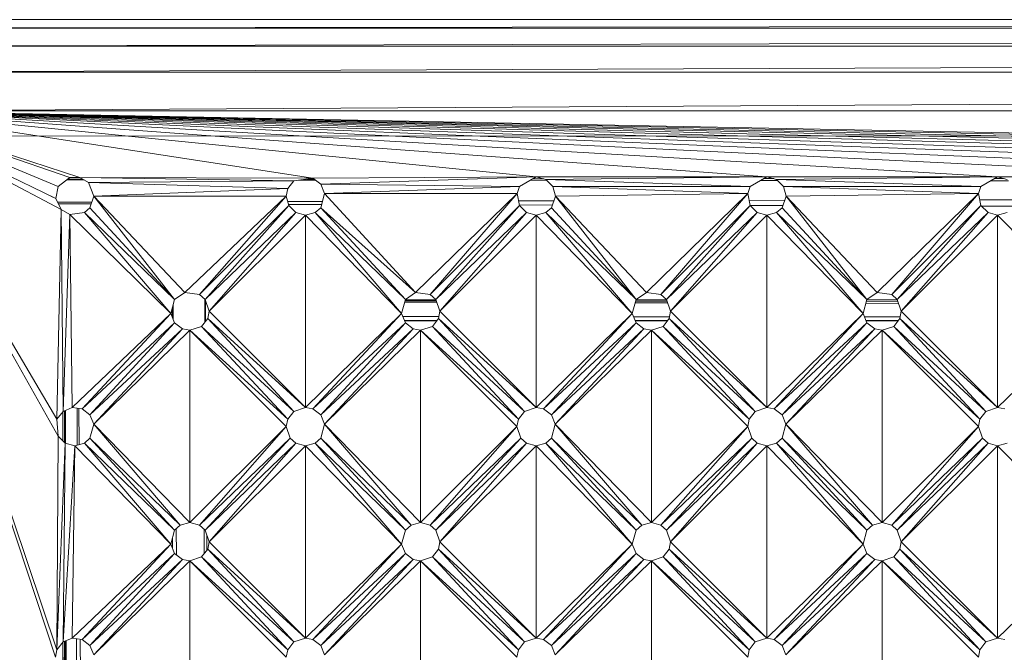
# Model space of a CAD drawing. Units: millimetres. Extents: x -945 to 5775, y -3019 to 1733.
# Drawn here: x -56 to 198, y 264 to 427 of the extents above; entities that cross this region are included whole.
import ezdxf

# ---------------------------------------------------------------- set-up
doc = ezdxf.new("R2010")
doc.units = ezdxf.units.MM

# ---------------------------------------------------------------- blocks, each defined once
blk = doc.blocks.new('30038_dwg-456328-Level 1')
at = {"lineweight": 9}
for p, q in [((4013.31, 1580.76), (2303.26, 1580.76)), ((4013.31, 1580.76), (2303.26, 1578.58)), ((2303.26, 1578.58), (4013.31, 1578.58)), ((2303.26, 1573.91), (4013.31, 1578.58)), ((4013.31, 1573.91), (2303.26, 1573.91)), ((4013.31, 1573.91), (2303.26, 1567.25)), ((2303.26, 1557.2), (4013.31, 1567.25)), ((2303.26, 1567.25), (4013.31, 1567.25)), ((4013.31, 1557.2), (2303.26, 1557.2)), ((3188.01, 1540.21), (2303.26, 1557.2)), ((2303.26, 1557.2), (2949.95, 1540.21)), ((2303.26, 1557.2), (3009.47, 1540.21)), ((2303.26, 1557.2), (2473.84, 1540.21)), ((2303.26, 1557.2), (2533.35, 1540.21)), ((2303.26, 1557.2), (2771.41, 1540.21)), ((2303.26, 1557.2), (2830.92, 1540.21)), ((2303.26, 1557.2), (2652.38, 1540.21)), ((2303.26, 1557.2), (2711.89, 1540.21)), ((2303.26, 1557.2), (3128.49, 1540.21)), ((2303.26, 1557.2), (2350.23, 1418.12)), ((2303.26, 1557.2), (2350.51, 1473.26)), ((2303.26, 1557.2), (2356.09, 1540.04)), ((2303.26, 1557.2), (2416.22, 1539.83)), ((2303.26, 1557.2), (2592.87, 1540.21)), ((2303.26, 1557.2), (2890.44, 1540.21)), ((2303.26, 1557.2), (3068.98, 1540.21)), ((2303.26, 1557.2), (2351.3, 1531.75)), ((2303.26, 1557.2), (2350.23, 1477.64)), ((2303.26, 1557.2), (2349.85, 1416.22)), ((2303.26, 1557.2), (2353.53, 1540.04)), ((2303.26, 1557.2), (2350.51, 1537.73)), ((2303.26, 1557.2), (2349.89, 1534.61)), ((4018.03, 1550.95), (2296.26, 1550.7)), ((2353.53, 1540.04), (2350.51, 1537.73)), ((2357.21, 1539.4), (2352.69, 1539.4)), ((2356.93, 1539.56), (2352.89, 1539.56)), ((2356.09, 1540.04), (2353.53, 1540.04)), ((2356.09, 1540.04), (2358.32, 1538.76)), ((2356.09, 1540.04), (2416.22, 1539.83)), ((2356.09, 1540.04), (2411.3, 1539.19)), ((2356.09, 1540.04), (2411.3, 1539.19)), ((2411.3, 1539.19), (2358.32, 1538.76)), ((2411.3, 1539.19), (2358.32, 1538.76)), ((2411.3, 1539.19), (2409.74, 1537.15)), ((2416.22, 1539.83), (2411.3, 1539.19)), ((2416.86, 1539.35), (2412.53, 1539.35)), ((2416.5, 1539.62), (2414.59, 1539.62)), ((2473.84, 1540.21), (2416.22, 1539.83)), ((2416.22, 1539.83), (2418.26, 1538.27)), ((2473.84, 1540.21), (2418.26, 1538.27)), ((2473.84, 1540.21), (2469.54, 1537.73)), ((2476.57, 1539.29), (2472.25, 1539.3)), ((2475.82, 1539.68), (2472.91, 1539.68)), ((2473.84, 1540.21), (2476.32, 1539.55)), ((2473.84, 1540.21), (2533.35, 1540.21)), ((2533.35, 1540.21), (2476.32, 1539.55)), ((2476.32, 1539.55), (2478.13, 1537.73)), ((2476.32, 1539.55), (2529.06, 1537.73)), ((2476.32, 1539.55), (2529.06, 1537.73)), ((2533.35, 1540.21), (2529.06, 1537.73)), ((2536.13, 1539.24), (2531.68, 1539.25)), ((2535.11, 1539.74), (2532.53, 1539.74)), ((2533.35, 1540.21), (2535.83, 1539.55)), ((2533.35, 1540.21), (2592.87, 1540.21)), ((2592.87, 1540.21), (2535.83, 1539.55)), ((2535.83, 1539.55), (2537.65, 1537.73)), ((2535.83, 1539.55), (2588.57, 1537.73)), ((2535.83, 1539.55), (2588.57, 1537.73)), ((2592.87, 1540.21), (2588.57, 1537.73)), ((2595.7, 1539.19), (2591.11, 1539.2)), ((2594.4, 1539.8), (2592.15, 1539.8)), ((2592.87, 1540.21), (2595.35, 1539.55)), ((2652.38, 1540.21), (2592.87, 1540.21)), ((2350.51, 1537.73), (2349.89, 1534.61)), ((2359.77, 1535.25), (2358.32, 1538.76)), ((2358.32, 1538.76), (2409.74, 1537.15)), ((2358.32, 1538.76), (2409.74, 1537.15)), ((2359.77, 1535.25), (2409.74, 1537.15)), ((2359.77, 1535.25), (2409.74, 1537.15)), ((2409.36, 1535.25), (2409.74, 1537.15)), ((2419.24, 1535.9), (2418.26, 1538.27)), ((2469.54, 1537.73), (2418.26, 1538.27)), ((2469.54, 1537.73), (2418.26, 1538.27)), ((2419.24, 1535.9), (2469.54, 1537.73)), ((2419.24, 1535.9), (2469.54, 1537.73)), ((2468.92, 1535.9), (2469.54, 1537.73)), ((2478.8, 1535.25), (2478.13, 1537.73)), ((2528.43, 1535.9), (2478.13, 1537.73)), ((2528.43, 1535.9), (2478.13, 1537.73)), ((2529.06, 1537.73), (2478.13, 1537.73)), ((2529.06, 1537.73), (2478.13, 1537.73)), ((2528.43, 1535.9), (2529.06, 1537.73)), ((2538.31, 1535.25), (2537.65, 1537.73)), ((2587.95, 1535.9), (2537.65, 1537.73)), ((2587.95, 1535.9), (2537.65, 1537.73)), ((2588.57, 1537.73), (2537.65, 1537.73)), ((2588.57, 1537.73), (2537.65, 1537.73)), ((2587.95, 1535.9), (2588.57, 1537.73)), ((2348.63, 1535.21), (2349.89, 1534.61)), ((2351.3, 1531.75), (2349.89, 1534.61)), ((2359.77, 1535.25), (2358.74, 1532.23)), ((2383.23, 1510.34), (2359.77, 1535.25)), ((2383.23, 1510.34), (2359.77, 1535.25)), ((2409.36, 1535.25), (2359.77, 1535.25)), ((2409.36, 1535.25), (2359.77, 1535.25)), ((2359.77, 1535.25), (2380.58, 1508.57)), ((2359.77, 1535.25), (2380.58, 1508.57)), ((2383.23, 1510.34), (2409.36, 1535.25)), ((2383.23, 1510.34), (2409.36, 1535.25)), ((2409.36, 1535.25), (2386.99, 1509.84)), ((2409.36, 1535.25), (2386.99, 1509.84)), ((2409.36, 1535.25), (2410.03, 1532.77)), ((2419.24, 1535.9), (2418.26, 1532.23)), ((2468.92, 1535.9), (2419.24, 1535.9)), ((2468.92, 1535.9), (2419.24, 1535.9)), ((2442.74, 1510.34), (2419.24, 1535.9)), ((2442.74, 1510.34), (2419.24, 1535.9)), ((2468.92, 1535.9), (2442.74, 1510.34)), ((2468.92, 1535.9), (2442.74, 1510.34)), ((2468.92, 1535.9), (2446.51, 1509.84)), ((2468.92, 1535.9), (2446.51, 1509.84)), ((2468.92, 1535.9), (2469.54, 1532.77)), ((2478.8, 1535.25), (2477.77, 1532.23)), ((2478.8, 1535.25), (2528.43, 1535.9)), ((2478.8, 1535.25), (2528.43, 1535.9)), ((2502.26, 1510.34), (2478.8, 1535.25)), ((2502.26, 1510.34), (2478.8, 1535.25)), ((2478.8, 1535.25), (2499.61, 1508.57)), ((2478.8, 1535.25), (2499.61, 1508.57)), ((2502.26, 1510.34), (2528.43, 1535.9)), ((2502.26, 1510.34), (2528.43, 1535.9)), ((2528.43, 1535.9), (2506.02, 1509.84)), ((2528.43, 1535.9), (2506.02, 1509.84)), ((2528.43, 1535.9), (2529.06, 1532.77)), ((2537.94, 1534.15), (2528.79, 1534.13)), ((2538.31, 1535.25), (2537.29, 1532.23)), ((2587.95, 1535.9), (2538.31, 1535.25)), ((2587.95, 1535.9), (2538.31, 1535.25)), ((2561.77, 1510.34), (2538.31, 1535.25)), ((2561.77, 1510.34), (2538.31, 1535.25)), ((2538.31, 1535.25), (2559.12, 1508.57)), ((2538.31, 1535.25), (2559.12, 1508.57)), ((2561.77, 1510.34), (2587.95, 1535.9)), ((2561.77, 1510.34), (2587.95, 1535.9)), ((2587.95, 1535.9), (2565.54, 1509.84)), ((2587.95, 1535.9), (2565.54, 1509.84)), ((2587.95, 1535.9), (2588.57, 1532.77)), ((2597.5, 1534.3), (2588.27, 1534.27)), ((2351.3, 1531.75), (2350.23, 1477.64)), ((2351.3, 1531.75), (2350.23, 1477.64)), ((2359.24, 1533.7), (2350.35, 1533.68)), ((2350.56, 1533.26), (2359.08, 1533.24)), ((2351.3, 1531.75), (2353.53, 1530.46)), ((2351.3, 1531.75), (2351.79, 1479.67)), ((2351.3, 1531.75), (2351.79, 1479.67)), ((2357.29, 1530.96), (2358.74, 1532.23)), ((2380.58, 1508.57), (2358.74, 1532.23)), ((2380.58, 1508.57), (2358.74, 1532.23)), ((2386.99, 1509.84), (2410.03, 1532.77)), ((2386.99, 1509.84), (2410.03, 1532.77)), ((2388.45, 1508.57), (2410.03, 1532.77)), ((2388.45, 1508.57), (2410.03, 1532.77)), ((2418.69, 1533.85), (2409.74, 1533.83)), ((2409.94, 1533.1), (2418.48, 1533.08)), ((2411.84, 1530.96), (2410.03, 1532.77)), ((2416.8, 1530.96), (2418.26, 1532.23)), ((2442.74, 1510.34), (2418.26, 1532.23)), ((2442.74, 1510.34), (2418.26, 1532.23)), ((2440.09, 1508.57), (2418.26, 1532.23)), ((2440.09, 1508.57), (2418.26, 1532.23)), ((2469.54, 1532.77), (2446.51, 1509.84)), ((2469.54, 1532.77), (2446.51, 1509.84)), ((2447.96, 1508.57), (2469.54, 1532.77)), ((2447.96, 1508.57), (2469.54, 1532.77)), ((2478.37, 1534), (2469.3, 1533.98)), ((2469.51, 1532.95), (2478.01, 1532.92)), ((2471.36, 1530.96), (2469.54, 1532.77)), ((2476.32, 1530.96), (2477.77, 1532.23)), ((2499.61, 1508.57), (2477.77, 1532.23)), ((2499.61, 1508.57), (2477.77, 1532.23)), ((2506.02, 1509.84), (2529.06, 1532.77)), ((2506.02, 1509.84), (2529.06, 1532.77)), ((2507.48, 1508.57), (2529.06, 1532.77)), ((2507.48, 1508.57), (2529.06, 1532.77)), ((2529.06, 1532.79), (2537.47, 1532.77)), ((2530.87, 1530.96), (2529.06, 1532.77)), ((2535.83, 1530.96), (2537.29, 1532.23)), ((2559.12, 1508.57), (2537.29, 1532.23)), ((2559.12, 1508.57), (2537.29, 1532.23)), ((2565.54, 1509.84), (2588.57, 1532.77)), ((2565.54, 1509.84), (2588.57, 1532.77)), ((2566.99, 1508.57), (2588.57, 1532.77)), ((2566.99, 1508.57), (2588.57, 1532.77)), ((2590.39, 1530.96), (2588.57, 1532.77)), ((2588.71, 1532.63), (2596.93, 1532.61)), ((2353.53, 1530.46), (2351.79, 1479.67)), ((2353.53, 1530.46), (2351.79, 1479.67)), ((2353.53, 1530.46), (2357.29, 1530.96)), ((2353.53, 1530.46), (2379.6, 1504.9)), ((2353.53, 1530.46), (2379.6, 1504.9)), ((2353.53, 1530.46), (2354.16, 1480.66)), ((2353.53, 1530.46), (2354.16, 1480.66)), ((2379.6, 1504.9), (2357.29, 1530.96)), ((2379.6, 1504.9), (2357.29, 1530.96)), ((2380.58, 1508.57), (2357.29, 1530.96)), ((2380.58, 1508.57), (2357.29, 1530.96)), ((2411.84, 1530.96), (2388.45, 1508.57)), ((2411.84, 1530.96), (2388.45, 1508.57)), ((2389.47, 1505.55), (2411.84, 1530.96)), ((2389.47, 1505.55), (2411.84, 1530.96)), ((2414.32, 1530.29), (2389.47, 1505.55)), ((2414.32, 1530.29), (2389.47, 1505.55)), ((2414.32, 1530.29), (2411.84, 1530.96)), ((2414.32, 1530.29), (2416.8, 1530.96)), ((2414.32, 1530.29), (2414.32, 1480.7)), ((2414.32, 1530.29), (2414.32, 1480.7)), ((2414.32, 1530.29), (2439.11, 1504.9)), ((2414.32, 1530.29), (2439.11, 1504.9)), ((2439.11, 1504.9), (2416.8, 1530.96)), ((2439.11, 1504.9), (2416.8, 1530.96)), ((2416.8, 1530.96), (2440.09, 1508.57)), ((2416.8, 1530.96), (2440.09, 1508.57)), ((2471.36, 1530.96), (2447.96, 1508.57)), ((2471.36, 1530.96), (2447.96, 1508.57)), ((2448.99, 1505.55), (2471.36, 1530.96)), ((2448.99, 1505.55), (2471.36, 1530.96)), ((2473.84, 1530.29), (2448.99, 1505.55)), ((2473.84, 1530.29), (2448.99, 1505.55)), ((2473.84, 1530.29), (2471.36, 1530.96)), ((2473.84, 1530.29), (2476.32, 1530.96)), ((2473.84, 1530.29), (2473.84, 1480.7)), ((2473.84, 1530.29), (2473.84, 1480.7)), ((2473.84, 1530.29), (2498.63, 1504.9)), ((2473.84, 1530.29), (2498.63, 1504.9)), ((2498.63, 1504.9), (2476.32, 1530.96)), ((2498.63, 1504.9), (2476.32, 1530.96)), ((2476.32, 1530.96), (2499.61, 1508.57)), ((2476.32, 1530.96), (2499.61, 1508.57)), ((2507.48, 1508.57), (2530.87, 1530.96)), ((2507.48, 1508.57), (2530.87, 1530.96)), ((2508.5, 1505.55), (2530.87, 1530.96)), ((2508.5, 1505.55), (2530.87, 1530.96)), ((2533.35, 1530.29), (2508.5, 1505.55)), ((2533.35, 1530.29), (2508.5, 1505.55)), ((2533.35, 1530.29), (2530.87, 1530.96)), ((2533.35, 1530.29), (2535.83, 1530.96)), ((2558.14, 1504.9), (2533.35, 1530.29)), ((2558.14, 1504.9), (2533.35, 1530.29)), ((2533.35, 1480.7), (2533.35, 1530.29)), ((2533.35, 1480.7), (2533.35, 1530.29)), ((2558.14, 1504.9), (2535.83, 1530.96)), ((2558.14, 1504.9), (2535.83, 1530.96)), ((2535.83, 1530.96), (2559.12, 1508.57)), ((2535.83, 1530.96), (2559.12, 1508.57)), ((2566.99, 1508.57), (2590.39, 1530.96)), ((2566.99, 1508.57), (2590.39, 1530.96)), ((2568.02, 1505.55), (2590.39, 1530.96)), ((2568.02, 1505.55), (2590.39, 1530.96)), ((2592.87, 1530.29), (2568.02, 1505.55)), ((2592.87, 1530.29), (2568.02, 1505.55)), ((2592.87, 1530.29), (2590.39, 1530.96)), ((2592.87, 1530.29), (2595.35, 1530.96)), ((2592.87, 1480.7), (2592.87, 1530.29)), ((2592.87, 1480.7), (2592.87, 1530.29)), ((2617.65, 1504.9), (2592.87, 1530.29)), ((2617.65, 1504.9), (2592.87, 1530.29)), ((2383.23, 1510.34), (2380.58, 1508.57)), ((2383.23, 1510.34), (2386.99, 1509.84)), ((2388.45, 1508.57), (2386.99, 1509.84)), ((2388.37, 1508.63), (2388.36, 1502.69)), ((2442.74, 1510.34), (2440.09, 1508.57)), ((2442.74, 1510.34), (2446.51, 1509.84)), ((2447.96, 1508.57), (2446.51, 1509.84)), ((2502.26, 1510.34), (2499.61, 1508.57)), ((2502.26, 1510.34), (2506.02, 1509.84)), ((2507.48, 1508.57), (2506.02, 1509.84)), ((2561.77, 1510.34), (2559.12, 1508.57)), ((2561.77, 1510.34), (2565.54, 1509.84)), ((2566.99, 1508.57), (2565.54, 1509.84)), ((2379.6, 1504.9), (2380.58, 1508.57)), ((2379.94, 1506.17), (2379.94, 1504.08)), ((2380.19, 1507.1), (2380.24, 1503.35)), ((2389.47, 1505.55), (2388.45, 1508.57)), ((2388.53, 1508.33), (2388.56, 1502.95)), ((2439.11, 1504.9), (2440.09, 1508.57)), ((2439.91, 1507.87), (2448.21, 1507.85)), ((2448.09, 1508.19), (2439.99, 1508.19)), ((2440.06, 1508.43), (2448.01, 1508.43)), ((2448.99, 1505.55), (2447.96, 1508.57)), ((2498.63, 1504.9), (2499.61, 1508.57)), ((2499.38, 1507.72), (2507.77, 1507.7)), ((2507.62, 1508.14), (2499.5, 1508.15)), ((2499.58, 1508.46), (2507.51, 1508.47)), ((2508.5, 1505.55), (2507.48, 1508.57)), ((2558.14, 1504.9), (2559.12, 1508.57)), ((2558.85, 1507.57), (2567.34, 1507.55)), ((2567.15, 1508.1), (2559, 1508.11)), ((2559.1, 1508.5), (2567.01, 1508.51)), ((2568.02, 1505.55), (2566.99, 1508.57)), ((2379.6, 1504.9), (2354.16, 1480.66)), ((2379.6, 1504.9), (2354.16, 1480.66)), ((2379.6, 1504.9), (2356.71, 1480.32)), ((2379.6, 1504.9), (2356.71, 1480.32)), ((2379.6, 1504.9), (2380.58, 1502.53)), ((2387.53, 1501.61), (2389.1, 1503.65)), ((2389.47, 1505.55), (2389.1, 1503.65)), ((2414.32, 1480.7), (2389.1, 1503.65)), ((2414.32, 1480.7), (2389.1, 1503.65)), ((2411.3, 1479.67), (2389.1, 1503.65)), ((2411.3, 1479.67), (2389.1, 1503.65)), ((2414.32, 1480.7), (2389.47, 1505.55)), ((2414.32, 1480.7), (2389.47, 1505.55)), ((2414.32, 1480.7), (2439.11, 1504.9)), ((2414.32, 1480.7), (2439.11, 1504.9)), ((2439.11, 1504.9), (2416.22, 1480.32)), ((2439.11, 1504.9), (2416.22, 1480.32)), ((2439.11, 1504.9), (2440.09, 1502.53)), ((2448.7, 1504.13), (2439.43, 1504.13)), ((2447.05, 1501.61), (2448.61, 1503.65)), ((2448.99, 1505.55), (2448.61, 1503.65)), ((2473.84, 1480.7), (2448.61, 1503.65)), ((2473.84, 1480.7), (2448.61, 1503.65)), ((2470.82, 1479.67), (2448.61, 1503.65)), ((2470.82, 1479.67), (2448.61, 1503.65)), ((2473.84, 1480.7), (2448.99, 1505.55)), ((2473.84, 1480.7), (2448.99, 1505.55)), ((2473.84, 1480.7), (2498.63, 1504.9)), ((2473.84, 1480.7), (2498.63, 1504.9)), ((2498.63, 1504.9), (2475.74, 1480.32)), ((2498.63, 1504.9), (2475.74, 1480.32)), ((2498.63, 1504.9), (2499.61, 1502.53)), ((2508.22, 1504.11), (2498.95, 1504.11)), ((2506.56, 1501.61), (2508.12, 1503.65)), ((2508.5, 1505.55), (2508.12, 1503.65)), ((2533.35, 1480.7), (2508.12, 1503.65)), ((2533.35, 1480.7), (2508.12, 1503.65)), ((2530.33, 1479.67), (2508.12, 1503.65)), ((2530.33, 1479.67), (2508.12, 1503.65)), ((2533.35, 1480.7), (2508.5, 1505.55)), ((2533.35, 1480.7), (2508.5, 1505.55)), ((2558.14, 1504.9), (2533.35, 1480.7)), ((2558.14, 1504.9), (2533.35, 1480.7)), ((2558.14, 1504.9), (2535.25, 1480.32)), ((2558.14, 1504.9), (2535.25, 1480.32)), ((2558.14, 1504.9), (2559.12, 1502.53)), ((2567.73, 1504.1), (2558.47, 1504.1)), ((2566.08, 1501.61), (2567.64, 1503.65)), ((2568.02, 1505.55), (2567.64, 1503.65)), ((2592.87, 1480.7), (2567.64, 1503.65)), ((2592.87, 1480.7), (2567.64, 1503.65)), ((2567.64, 1503.65), (2589.85, 1479.67)), ((2567.64, 1503.65), (2589.85, 1479.67)), ((2592.87, 1480.7), (2568.02, 1505.55)), ((2592.87, 1480.7), (2568.02, 1505.55)), ((2592.87, 1480.7), (2617.65, 1504.9)), ((2592.87, 1480.7), (2617.65, 1504.9)), ((2380.58, 1502.53), (2356.71, 1480.32)), ((2380.58, 1502.53), (2356.71, 1480.32)), ((2380.58, 1502.53), (2358.74, 1478.76)), ((2380.58, 1502.53), (2358.74, 1478.76)), ((2380.58, 1502.53), (2382.62, 1500.97)), ((2384.51, 1500.59), (2387.53, 1501.61)), ((2409.74, 1477.64), (2387.53, 1501.61)), ((2409.74, 1477.64), (2387.53, 1501.61)), ((2387.53, 1501.61), (2411.3, 1479.67)), ((2387.53, 1501.61), (2411.3, 1479.67)), ((2416.22, 1480.32), (2440.09, 1502.53)), ((2416.22, 1480.32), (2440.09, 1502.53)), ((2418.26, 1478.76), (2440.09, 1502.53)), ((2418.26, 1478.76), (2440.09, 1502.53)), ((2448.2, 1503.11), (2439.85, 1503.11)), ((2448.16, 1503.06), (2439.87, 1503.06)), ((2440.09, 1502.53), (2442.13, 1500.97)), ((2444.03, 1500.59), (2447.05, 1501.61)), ((2469.26, 1477.64), (2447.05, 1501.61)), ((2469.26, 1477.64), (2447.05, 1501.61)), ((2447.05, 1501.61), (2470.82, 1479.67)), ((2447.05, 1501.61), (2470.82, 1479.67)), ((2475.74, 1480.32), (2499.61, 1502.53)), ((2475.74, 1480.32), (2499.61, 1502.53)), ((2477.77, 1478.76), (2499.61, 1502.53)), ((2477.77, 1478.76), (2499.61, 1502.53)), ((2507.73, 1503.13), (2499.36, 1503.13)), ((2507.67, 1503.06), (2499.39, 1503.06)), ((2499.61, 1502.53), (2501.64, 1500.97)), ((2503.54, 1500.59), (2506.56, 1501.61)), ((2528.77, 1477.64), (2506.56, 1501.61)), ((2528.77, 1477.64), (2506.56, 1501.61)), ((2506.56, 1501.61), (2530.33, 1479.67)), ((2506.56, 1501.61), (2530.33, 1479.67)), ((2559.12, 1502.53), (2535.25, 1480.32)), ((2559.12, 1502.53), (2535.25, 1480.32)), ((2559.12, 1502.53), (2537.29, 1478.76)), ((2559.12, 1502.53), (2537.29, 1478.76)), ((2567.26, 1503.15), (2558.86, 1503.15)), ((2567.19, 1503.07), (2558.9, 1503.07)), ((2559.12, 1502.53), (2561.16, 1500.97)), ((2563.06, 1500.59), (2566.08, 1501.61)), ((2588.28, 1477.64), (2566.08, 1501.61)), ((2588.28, 1477.64), (2566.08, 1501.61)), ((2566.08, 1501.61), (2589.85, 1479.67)), ((2566.08, 1501.61), (2589.85, 1479.67)), ((2358.74, 1478.76), (2382.62, 1500.97)), ((2358.74, 1478.76), (2382.62, 1500.97)), ((2359.73, 1476.39), (2382.62, 1500.97)), ((2359.73, 1476.39), (2382.62, 1500.97)), ((2384.51, 1500.59), (2359.73, 1476.39)), ((2384.51, 1500.59), (2359.73, 1476.39)), ((2384.51, 1500.59), (2382.62, 1500.97)), ((2409.36, 1475.74), (2384.51, 1500.59)), ((2409.36, 1475.74), (2384.51, 1500.59)), ((2384.51, 1450.99), (2384.51, 1500.59)), ((2384.51, 1450.99), (2384.51, 1500.59)), ((2384.51, 1500.59), (2409.74, 1477.64)), ((2384.51, 1500.59), (2409.74, 1477.64)), ((2418.26, 1478.76), (2442.13, 1500.97)), ((2418.26, 1478.76), (2442.13, 1500.97)), ((2419.24, 1476.39), (2442.13, 1500.97)), ((2419.24, 1476.39), (2442.13, 1500.97)), ((2419.24, 1476.39), (2444.03, 1500.59)), ((2419.24, 1476.39), (2444.03, 1500.59)), ((2444.03, 1500.59), (2442.13, 1500.97)), ((2444.03, 1450.99), (2444.03, 1500.59)), ((2444.03, 1450.99), (2444.03, 1500.59)), ((2444.03, 1500.59), (2468.88, 1475.74)), ((2444.03, 1500.59), (2468.88, 1475.74)), ((2444.03, 1500.59), (2469.26, 1477.64)), ((2444.03, 1500.59), (2469.26, 1477.64)), ((2477.77, 1478.76), (2501.64, 1500.97)), ((2477.77, 1478.76), (2501.64, 1500.97)), ((2478.75, 1476.39), (2501.64, 1500.97)), ((2478.75, 1476.39), (2501.64, 1500.97)), ((2503.54, 1500.59), (2478.75, 1476.39)), ((2503.54, 1500.59), (2478.75, 1476.39)), ((2503.54, 1500.59), (2501.64, 1500.97)), ((2503.54, 1500.59), (2503.54, 1450.99)), ((2503.54, 1500.59), (2503.54, 1450.99)), ((2503.54, 1500.59), (2528.39, 1475.74)), ((2503.54, 1500.59), (2528.39, 1475.74)), ((2503.54, 1500.59), (2528.77, 1477.64)), ((2503.54, 1500.59), (2528.77, 1477.64)), ((2537.29, 1478.76), (2561.16, 1500.97)), ((2537.29, 1478.76), (2561.16, 1500.97)), ((2538.27, 1476.39), (2561.16, 1500.97)), ((2538.27, 1476.39), (2561.16, 1500.97)), ((2538.27, 1476.39), (2563.06, 1500.59)), ((2538.27, 1476.39), (2563.06, 1500.59)), ((2563.06, 1500.59), (2561.16, 1500.97)), ((2563.06, 1450.99), (2563.06, 1500.59)), ((2563.06, 1450.99), (2563.06, 1500.59)), ((2563.06, 1500.59), (2587.91, 1475.74)), ((2563.06, 1500.59), (2587.91, 1475.74)), ((2563.06, 1500.59), (2588.28, 1477.64)), ((2563.06, 1500.59), (2588.28, 1477.64)), ((2414.32, 1480.7), (2411.3, 1479.67)), ((2414.32, 1480.7), (2416.22, 1480.32)), ((2473.84, 1480.7), (2470.82, 1479.67)), ((2473.84, 1480.7), (2475.74, 1480.32)), ((2533.35, 1480.7), (2530.33, 1479.67)), ((2533.35, 1480.7), (2535.25, 1480.32)), ((2592.87, 1480.7), (2589.85, 1479.67)), ((2592.87, 1480.7), (2594.76, 1480.32)), ((2350.23, 1477.64), (2351.79, 1479.67)), ((2351.7, 1472.07), (2351.71, 1479.56)), ((2354.16, 1480.66), (2351.79, 1479.67)), ((2352.19, 1479.84), (2352.18, 1471.59)), ((2352.27, 1479.87), (2352.27, 1471.5)), ((2352.39, 1479.92), (2352.41, 1471.42)), ((2354.16, 1480.66), (2356.71, 1480.32)), ((2355.44, 1470.95), (2355.47, 1480.48)), ((2355.89, 1480.43), (2355.94, 1471.08)), ((2356.71, 1480.32), (2358.74, 1478.76)), ((2359.73, 1476.39), (2358.74, 1478.76)), ((2409.74, 1477.64), (2411.3, 1479.67)), ((2418.26, 1478.76), (2416.22, 1480.32)), ((2419.24, 1476.39), (2418.26, 1478.76)), ((2469.26, 1477.64), (2470.82, 1479.67)), ((2475.74, 1480.32), (2477.77, 1478.76)), ((2478.75, 1476.39), (2477.77, 1478.76)), ((2528.77, 1477.64), (2530.33, 1479.67)), ((2535.25, 1480.32), (2537.29, 1478.76)), ((2538.27, 1476.39), (2537.29, 1478.76)), ((2588.28, 1477.64), (2589.85, 1479.67)), ((2350.51, 1473.26), (2350.23, 1477.64)), ((2359.73, 1476.39), (2358.74, 1472.72)), ((2384.51, 1450.99), (2359.73, 1476.39)), ((2384.51, 1450.99), (2359.73, 1476.39)), ((2359.73, 1476.39), (2382.03, 1450.33)), ((2359.73, 1476.39), (2382.03, 1450.33)), ((2409.36, 1475.74), (2384.51, 1450.99)), ((2409.36, 1475.74), (2384.51, 1450.99)), ((2409.36, 1475.74), (2386.99, 1450.33)), ((2409.36, 1475.74), (2386.99, 1450.33)), ((2409.36, 1475.74), (2409.74, 1477.64)), ((2409.36, 1475.74), (2410.39, 1472.72)), ((2419.24, 1476.39), (2418.26, 1472.72)), ((2419.24, 1476.39), (2444.03, 1450.99)), ((2419.24, 1476.39), (2444.03, 1450.99)), ((2419.24, 1476.39), (2441.55, 1450.33)), ((2419.24, 1476.39), (2441.55, 1450.33)), ((2444.03, 1450.99), (2468.88, 1475.74)), ((2444.03, 1450.99), (2468.88, 1475.74)), ((2468.88, 1475.74), (2446.51, 1450.33)), ((2468.88, 1475.74), (2446.51, 1450.33)), ((2468.88, 1475.74), (2469.26, 1477.64)), ((2468.88, 1475.74), (2469.9, 1472.72)), ((2478.75, 1476.39), (2477.77, 1472.72)), ((2503.54, 1450.99), (2478.75, 1476.39)), ((2503.54, 1450.99), (2478.75, 1476.39)), ((2478.75, 1476.39), (2501.06, 1450.33)), ((2478.75, 1476.39), (2501.06, 1450.33)), ((2503.54, 1450.99), (2528.39, 1475.74)), ((2503.54, 1450.99), (2528.39, 1475.74)), ((2528.39, 1475.74), (2506.02, 1450.33)), ((2528.39, 1475.74), (2506.02, 1450.33)), ((2528.39, 1475.74), (2528.77, 1477.64)), ((2528.39, 1475.74), (2529.42, 1472.72)), ((2538.27, 1476.39), (2537.29, 1472.72)), ((2538.27, 1476.39), (2563.06, 1450.99)), ((2538.27, 1476.39), (2563.06, 1450.99)), ((2538.27, 1476.39), (2560.58, 1450.33)), ((2538.27, 1476.39), (2560.58, 1450.33)), ((2563.06, 1450.99), (2587.91, 1475.74)), ((2563.06, 1450.99), (2587.91, 1475.74)), ((2587.91, 1475.74), (2565.54, 1450.33)), ((2587.91, 1475.74), (2565.54, 1450.33)), ((2587.91, 1475.74), (2588.28, 1477.64)), ((2587.91, 1475.74), (2588.93, 1472.72)), ((2350.23, 1418.12), (2350.51, 1473.26)), ((2350.23, 1418.12), (2350.51, 1473.26)), ((2350.51, 1473.26), (2352.33, 1471.44)), ((2350.23, 1418.12), (2352.33, 1471.44)), ((2350.23, 1418.12), (2352.33, 1471.44)), ((2351.79, 1420.16), (2352.33, 1471.44)), ((2351.79, 1420.16), (2352.33, 1471.44)), ((2354.81, 1470.78), (2351.79, 1420.16)), ((2354.81, 1470.78), (2351.79, 1420.16)), ((2354.81, 1470.78), (2352.33, 1471.44)), ((2354.81, 1470.78), (2354.16, 1421.14)), ((2354.81, 1470.78), (2354.16, 1421.14)), ((2354.81, 1470.78), (2357.29, 1471.44)), ((2354.81, 1470.78), (2379.6, 1445.39)), ((2354.81, 1470.78), (2379.6, 1445.39)), ((2357.29, 1471.44), (2358.74, 1472.72)), ((2379.6, 1445.39), (2357.29, 1471.44)), ((2379.6, 1445.39), (2357.29, 1471.44)), ((2357.29, 1471.44), (2380.58, 1449.05)), ((2357.29, 1471.44), (2380.58, 1449.05)), ((2380.58, 1449.05), (2358.74, 1472.72)), ((2380.58, 1449.05), (2358.74, 1472.72)), ((2358.74, 1472.72), (2382.03, 1450.33)), ((2358.74, 1472.72), (2382.03, 1450.33)), ((2410.39, 1472.72), (2386.99, 1450.33)), ((2410.39, 1472.72), (2386.99, 1450.33)), ((2388.45, 1449.05), (2410.39, 1472.72)), ((2388.45, 1449.05), (2410.39, 1472.72)), ((2411.84, 1471.44), (2388.45, 1449.05)), ((2411.84, 1471.44), (2388.45, 1449.05)), ((2389.47, 1446.03), (2411.84, 1471.44)), ((2389.47, 1446.03), (2411.84, 1471.44)), ((2414.32, 1470.78), (2389.47, 1446.03)), ((2414.32, 1470.78), (2389.47, 1446.03)), ((2411.84, 1471.44), (2410.39, 1472.72)), ((2414.32, 1470.78), (2411.84, 1471.44)), ((2414.32, 1470.78), (2416.8, 1471.44)), ((2414.32, 1421.18), (2414.32, 1470.78)), ((2414.32, 1421.18), (2414.32, 1470.78)), ((2439.11, 1445.39), (2414.32, 1470.78)), ((2439.11, 1445.39), (2414.32, 1470.78)), ((2418.26, 1472.72), (2416.8, 1471.44)), ((2439.11, 1445.39), (2416.8, 1471.44)), ((2439.11, 1445.39), (2416.8, 1471.44)), ((2440.09, 1449.05), (2416.8, 1471.44)), ((2440.09, 1449.05), (2416.8, 1471.44)), ((2418.26, 1472.72), (2441.55, 1450.33)), ((2418.26, 1472.72), (2441.55, 1450.33)), ((2418.26, 1472.72), (2440.09, 1449.05)), ((2418.26, 1472.72), (2440.09, 1449.05)), ((2469.9, 1472.72), (2446.51, 1450.33)), ((2469.9, 1472.72), (2446.51, 1450.33)), ((2447.96, 1449.05), (2469.9, 1472.72)), ((2447.96, 1449.05), (2469.9, 1472.72)), ((2471.36, 1471.44), (2447.96, 1449.05)), ((2471.36, 1471.44), (2447.96, 1449.05)), ((2448.99, 1446.03), (2471.36, 1471.44)), ((2448.99, 1446.03), (2471.36, 1471.44)), ((2473.84, 1470.78), (2448.99, 1446.03)), ((2473.84, 1470.78), (2448.99, 1446.03)), ((2471.36, 1471.44), (2469.9, 1472.72)), ((2473.84, 1470.78), (2471.36, 1471.44)), ((2473.84, 1470.78), (2476.32, 1471.44)), ((2498.63, 1445.39), (2473.84, 1470.78)), ((2498.63, 1445.39), (2473.84, 1470.78)), ((2473.84, 1421.18), (2473.84, 1470.78)), ((2473.84, 1421.18), (2473.84, 1470.78)), ((2477.77, 1472.72), (2476.32, 1471.44)), ((2498.63, 1445.39), (2476.32, 1471.44)), ((2498.63, 1445.39), (2476.32, 1471.44)), ((2499.61, 1449.05), (2476.32, 1471.44)), ((2499.61, 1449.05), (2476.32, 1471.44)), ((2501.06, 1450.33), (2477.77, 1472.72)), ((2501.06, 1450.33), (2477.77, 1472.72)), ((2477.77, 1472.72), (2499.61, 1449.05)), ((2477.77, 1472.72), (2499.61, 1449.05)), ((2506.02, 1450.33), (2529.42, 1472.72)), ((2506.02, 1450.33), (2529.42, 1472.72)), ((2507.48, 1449.05), (2529.42, 1472.72)), ((2507.48, 1449.05), (2529.42, 1472.72)), ((2507.48, 1449.05), (2530.87, 1471.44)), ((2507.48, 1449.05), (2530.87, 1471.44)), ((2508.5, 1446.03), (2530.87, 1471.44)), ((2508.5, 1446.03), (2530.87, 1471.44)), ((2533.35, 1470.78), (2508.5, 1446.03)), ((2533.35, 1470.78), (2508.5, 1446.03)), ((2530.87, 1471.44), (2529.42, 1472.72)), ((2533.35, 1470.78), (2530.87, 1471.44)), ((2533.35, 1470.78), (2535.83, 1471.44)), ((2533.35, 1470.78), (2533.35, 1421.18)), ((2533.35, 1470.78), (2533.35, 1421.18)), ((2533.35, 1470.78), (2558.14, 1445.39)), ((2533.35, 1470.78), (2558.14, 1445.39)), ((2537.29, 1472.72), (2535.83, 1471.44)), ((2558.14, 1445.39), (2535.83, 1471.44)), ((2558.14, 1445.39), (2535.83, 1471.44)), ((2559.12, 1449.05), (2535.83, 1471.44)), ((2559.12, 1449.05), (2535.83, 1471.44)), ((2559.12, 1449.05), (2537.29, 1472.72)), ((2559.12, 1449.05), (2537.29, 1472.72)), ((2560.58, 1450.33), (2537.29, 1472.72)), ((2560.58, 1450.33), (2537.29, 1472.72)), ((2565.54, 1450.33), (2588.93, 1472.72)), ((2565.54, 1450.33), (2588.93, 1472.72)), ((2566.99, 1449.05), (2588.93, 1472.72)), ((2566.99, 1449.05), (2588.93, 1472.72)), ((2590.39, 1471.44), (2566.99, 1449.05)), ((2590.39, 1471.44), (2566.99, 1449.05)), ((2568.02, 1446.03), (2590.39, 1471.44)), ((2568.02, 1446.03), (2590.39, 1471.44)), ((2592.87, 1470.78), (2568.02, 1446.03)), ((2592.87, 1470.78), (2568.02, 1446.03)), ((2590.39, 1471.44), (2588.93, 1472.72)), ((2592.87, 1470.78), (2590.39, 1471.44)), ((2592.87, 1470.78), (2595.35, 1471.44)), ((2617.65, 1445.39), (2592.87, 1470.78)), ((2617.65, 1445.39), (2592.87, 1470.78)), ((2592.87, 1421.18), (2592.87, 1470.78)), ((2592.87, 1421.18), (2592.87, 1470.78)), ((2380.58, 1449.05), (2382.03, 1450.33)), ((2384.51, 1450.99), (2382.03, 1450.33)), ((2384.51, 1450.99), (2386.99, 1450.33)), ((2388.45, 1449.05), (2386.99, 1450.33)), ((2441.55, 1450.33), (2440.09, 1449.05)), ((2444.03, 1450.99), (2441.55, 1450.33)), ((2444.03, 1450.99), (2446.51, 1450.33)), ((2447.96, 1449.05), (2446.51, 1450.33)), ((2501.06, 1450.33), (2499.61, 1449.05)), ((2503.54, 1450.99), (2501.06, 1450.33)), ((2503.54, 1450.99), (2506.02, 1450.33)), ((2507.48, 1449.05), (2506.02, 1450.33)), ((2559.12, 1449.05), (2560.58, 1450.33)), ((2563.06, 1450.99), (2560.58, 1450.33)), ((2563.06, 1450.99), (2565.54, 1450.33)), ((2566.99, 1449.05), (2565.54, 1450.33)), ((2379.6, 1445.39), (2380.58, 1449.05)), ((2380.98, 1449.29), (2381.07, 1442.64)), ((2388.22, 1449.25), (2388.21, 1442.98)), ((2389.47, 1446.03), (2388.45, 1449.05)), ((2388.87, 1447.8), (2388.9, 1443.88)), ((2439.11, 1445.39), (2440.09, 1449.05)), ((2448.99, 1446.03), (2447.96, 1449.05)), ((2498.63, 1445.39), (2499.61, 1449.05)), ((2508.5, 1446.03), (2507.48, 1449.05)), ((2558.14, 1445.39), (2559.12, 1449.05)), ((2568.02, 1446.03), (2566.99, 1449.05)), ((2379.6, 1445.39), (2354.16, 1421.14)), ((2379.6, 1445.39), (2354.16, 1421.14)), ((2379.6, 1445.39), (2356.71, 1420.81)), ((2379.6, 1445.39), (2356.71, 1420.81)), ((2379.6, 1445.39), (2380.58, 1443.01)), ((2380.01, 1446.93), (2380.01, 1444.38)), ((2389.47, 1446.03), (2389.1, 1444.14)), ((2414.32, 1421.18), (2389.47, 1446.03)), ((2414.32, 1421.18), (2389.47, 1446.03)), ((2414.32, 1421.18), (2439.11, 1445.39)), ((2414.32, 1421.18), (2439.11, 1445.39)), ((2439.11, 1445.39), (2416.22, 1420.81)), ((2439.11, 1445.39), (2416.22, 1420.81)), ((2439.11, 1445.39), (2440.09, 1443.01)), ((2448.99, 1446.03), (2448.61, 1444.14)), ((2473.84, 1421.18), (2448.99, 1446.03)), ((2473.84, 1421.18), (2448.99, 1446.03)), ((2498.63, 1445.39), (2473.84, 1421.18)), ((2498.63, 1445.39), (2473.84, 1421.18)), ((2498.63, 1445.39), (2475.74, 1420.81)), ((2498.63, 1445.39), (2475.74, 1420.81)), ((2498.63, 1445.39), (2499.61, 1443.01)), ((2508.5, 1446.03), (2508.12, 1444.14)), ((2533.35, 1421.18), (2508.5, 1446.03)), ((2533.35, 1421.18), (2508.5, 1446.03)), ((2533.35, 1421.18), (2558.14, 1445.39)), ((2533.35, 1421.18), (2558.14, 1445.39)), ((2558.14, 1445.39), (2535.25, 1420.81)), ((2558.14, 1445.39), (2535.25, 1420.81)), ((2558.14, 1445.39), (2559.12, 1443.01)), ((2568.02, 1446.03), (2567.64, 1444.14)), ((2592.87, 1421.18), (2568.02, 1446.03)), ((2592.87, 1421.18), (2568.02, 1446.03)), ((2617.65, 1445.39), (2592.87, 1421.18)), ((2617.65, 1445.39), (2592.87, 1421.18)), ((2380.58, 1443.01), (2356.71, 1420.81)), ((2380.58, 1443.01), (2356.71, 1420.81)), ((2380.58, 1443.01), (2358.74, 1419.24)), ((2380.58, 1443.01), (2358.74, 1419.24)), ((2382.62, 1441.45), (2380.58, 1443.01)), ((2387.53, 1442.1), (2389.1, 1444.14)), ((2414.32, 1421.18), (2389.1, 1444.14)), ((2414.32, 1421.18), (2389.1, 1444.14)), ((2389.1, 1444.14), (2411.3, 1420.16)), ((2389.1, 1444.14), (2411.3, 1420.16)), ((2440.09, 1443.01), (2416.22, 1420.81)), ((2440.09, 1443.01), (2416.22, 1420.81)), ((2418.26, 1419.24), (2440.09, 1443.01)), ((2418.26, 1419.24), (2440.09, 1443.01)), ((2442.13, 1441.45), (2440.09, 1443.01)), ((2447.05, 1442.1), (2448.61, 1444.14)), ((2473.84, 1421.18), (2448.61, 1444.14)), ((2473.84, 1421.18), (2448.61, 1444.14)), ((2448.61, 1444.14), (2470.82, 1420.16)), ((2448.61, 1444.14), (2470.82, 1420.16)), ((2499.61, 1443.01), (2475.74, 1420.81)), ((2499.61, 1443.01), (2475.74, 1420.81)), ((2499.61, 1443.01), (2477.77, 1419.24)), ((2499.61, 1443.01), (2477.77, 1419.24)), ((2499.61, 1443.01), (2501.64, 1441.45)), ((2506.56, 1442.1), (2508.12, 1444.14)), ((2533.35, 1421.18), (2508.12, 1444.14)), ((2533.35, 1421.18), (2508.12, 1444.14)), ((2508.12, 1444.14), (2530.33, 1420.16)), ((2508.12, 1444.14), (2530.33, 1420.16)), ((2559.12, 1443.01), (2535.25, 1420.81)), ((2559.12, 1443.01), (2535.25, 1420.81)), ((2559.12, 1443.01), (2537.29, 1419.24)), ((2559.12, 1443.01), (2537.29, 1419.24)), ((2559.12, 1443.01), (2561.16, 1441.45)), ((2566.08, 1442.1), (2567.64, 1444.14)), ((2592.87, 1421.18), (2567.64, 1444.14)), ((2592.87, 1421.18), (2567.64, 1444.14)), ((2567.64, 1444.14), (2589.85, 1420.16)), ((2567.64, 1444.14), (2589.85, 1420.16)), ((2382.62, 1441.45), (2358.74, 1419.24)), ((2382.62, 1441.45), (2358.74, 1419.24)), ((2359.73, 1416.87), (2382.62, 1441.45)), ((2359.73, 1416.87), (2382.62, 1441.45)), ((2384.51, 1441.07), (2359.73, 1416.87)), ((2384.51, 1441.07), (2359.73, 1416.87)), ((2384.51, 1441.07), (2382.62, 1441.45)), ((2384.51, 1441.07), (2387.53, 1442.1)), ((2384.51, 1391.48), (2384.51, 1441.07)), ((2384.51, 1391.48), (2384.51, 1441.07)), ((2384.51, 1441.07), (2409.36, 1416.22)), ((2384.51, 1441.07), (2409.36, 1416.22)), ((2384.51, 1441.07), (2409.74, 1418.12)), ((2384.51, 1441.07), (2409.74, 1418.12)), ((2409.74, 1418.12), (2387.53, 1442.1)), ((2409.74, 1418.12), (2387.53, 1442.1)), ((2387.53, 1442.1), (2411.3, 1420.16)), ((2387.53, 1442.1), (2411.3, 1420.16)), ((2418.26, 1419.24), (2442.13, 1441.45)), ((2418.26, 1419.24), (2442.13, 1441.45)), ((2419.24, 1416.87), (2442.13, 1441.45)), ((2419.24, 1416.87), (2442.13, 1441.45)), ((2444.03, 1441.07), (2419.24, 1416.87)), ((2444.03, 1441.07), (2419.24, 1416.87)), ((2444.03, 1441.07), (2442.13, 1441.45)), ((2444.03, 1441.07), (2447.05, 1442.1)), ((2444.03, 1441.07), (2444.03, 1391.48)), ((2444.03, 1441.07), (2444.03, 1391.48)), ((2444.03, 1441.07), (2468.88, 1416.22)), ((2444.03, 1441.07), (2468.88, 1416.22)), ((2444.03, 1441.07), (2469.26, 1418.12)), ((2444.03, 1441.07), (2469.26, 1418.12)), ((2469.26, 1418.12), (2447.05, 1442.1)), ((2469.26, 1418.12), (2447.05, 1442.1)), ((2447.05, 1442.1), (2470.82, 1420.16)), ((2447.05, 1442.1), (2470.82, 1420.16)), ((2477.77, 1419.24), (2501.64, 1441.45)), ((2477.77, 1419.24), (2501.64, 1441.45)), ((2478.75, 1416.87), (2501.64, 1441.45)), ((2478.75, 1416.87), (2501.64, 1441.45)), ((2478.75, 1416.87), (2503.54, 1441.07)), ((2478.75, 1416.87), (2503.54, 1441.07)), ((2503.54, 1441.07), (2501.64, 1441.45)), ((2503.54, 1441.07), (2506.56, 1442.1)), ((2503.54, 1391.48), (2503.54, 1441.07)), ((2503.54, 1391.48), (2503.54, 1441.07)), ((2503.54, 1441.07), (2528.39, 1416.22)), ((2503.54, 1441.07), (2528.39, 1416.22)), ((2503.54, 1441.07), (2528.77, 1418.12)), ((2503.54, 1441.07), (2528.77, 1418.12)), ((2528.77, 1418.12), (2506.56, 1442.1)), ((2528.77, 1418.12), (2506.56, 1442.1)), ((2506.56, 1442.1), (2530.33, 1420.16)), ((2506.56, 1442.1), (2530.33, 1420.16)), ((2537.29, 1419.24), (2561.16, 1441.45)), ((2537.29, 1419.24), (2561.16, 1441.45)), ((2538.27, 1416.87), (2561.16, 1441.45)), ((2538.27, 1416.87), (2561.16, 1441.45)), ((2563.06, 1441.07), (2538.27, 1416.87)), ((2563.06, 1441.07), (2538.27, 1416.87)), ((2563.06, 1441.07), (2561.16, 1441.45)), ((2563.06, 1441.07), (2566.08, 1442.1)), ((2563.06, 1441.07), (2563.06, 1391.48)), ((2563.06, 1441.07), (2563.06, 1391.48)), ((2563.06, 1441.07), (2587.91, 1416.22)), ((2563.06, 1441.07), (2587.91, 1416.22)), ((2563.06, 1441.07), (2588.28, 1418.12)), ((2563.06, 1441.07), (2588.28, 1418.12)), ((2588.28, 1418.12), (2566.08, 1442.1)), ((2588.28, 1418.12), (2566.08, 1442.1)), ((2566.08, 1442.1), (2589.85, 1420.16)), ((2566.08, 1442.1), (2589.85, 1420.16)), ((2350.23, 1418.12), (2351.79, 1420.16)), ((2351.7, 1412.57), (2351.7, 1420.05)), ((2354.16, 1421.14), (2351.79, 1420.16)), ((2352.13, 1420.3), (2352.12, 1412.25)), ((2352.3, 1420.37), (2352.3, 1412.11)), ((2352.57, 1420.48), (2352.59, 1411.89)), ((2354.16, 1421.14), (2356.71, 1420.81)), ((2355.24, 1411.38), (2355.27, 1421)), ((2356.22, 1420.87), (2356.27, 1411.66)), ((2358.74, 1419.24), (2356.71, 1420.81)), ((2409.74, 1418.12), (2411.3, 1420.16)), ((2414.32, 1421.18), (2411.3, 1420.16)), ((2414.32, 1421.18), (2416.22, 1420.81)), ((2418.26, 1419.24), (2416.22, 1420.81)), ((2469.26, 1418.12), (2470.82, 1420.16)), ((2473.84, 1421.18), (2470.82, 1420.16)), ((2473.84, 1421.18), (2475.74, 1420.81)), ((2477.77, 1419.24), (2475.74, 1420.81)), ((2528.77, 1418.12), (2530.33, 1420.16)), ((2533.35, 1421.18), (2530.33, 1420.16)), ((2533.35, 1421.18), (2535.25, 1420.81)), ((2537.29, 1419.24), (2535.25, 1420.81)), ((2588.28, 1418.12), (2589.85, 1420.16)), ((2592.87, 1421.18), (2589.85, 1420.16)), ((2592.87, 1421.18), (2594.76, 1420.81)), ((2350.23, 1418.12), (2349.85, 1416.22)), ((2359.73, 1416.87), (2358.74, 1419.24)), ((2409.36, 1416.22), (2409.74, 1418.12)), ((2419.24, 1416.87), (2418.26, 1419.24)), ((2468.88, 1416.22), (2469.26, 1418.12)), ((2478.75, 1416.87), (2477.77, 1419.24)), ((2528.39, 1416.22), (2528.77, 1418.12)), ((2538.27, 1416.87), (2537.29, 1419.24)), ((2587.91, 1416.22), (2588.28, 1418.12))]:
    blk.add_line(p, q, dxfattribs=at)

msp = doc.modelspace()

# ---------------------------------------------------------------- block references
at = {"lineweight": 9}
msp.add_blockref('30038_dwg-456328-Level 1', (-2396.47, -1153.9), dxfattribs=at)

doc.saveas('drawing.dxf')
